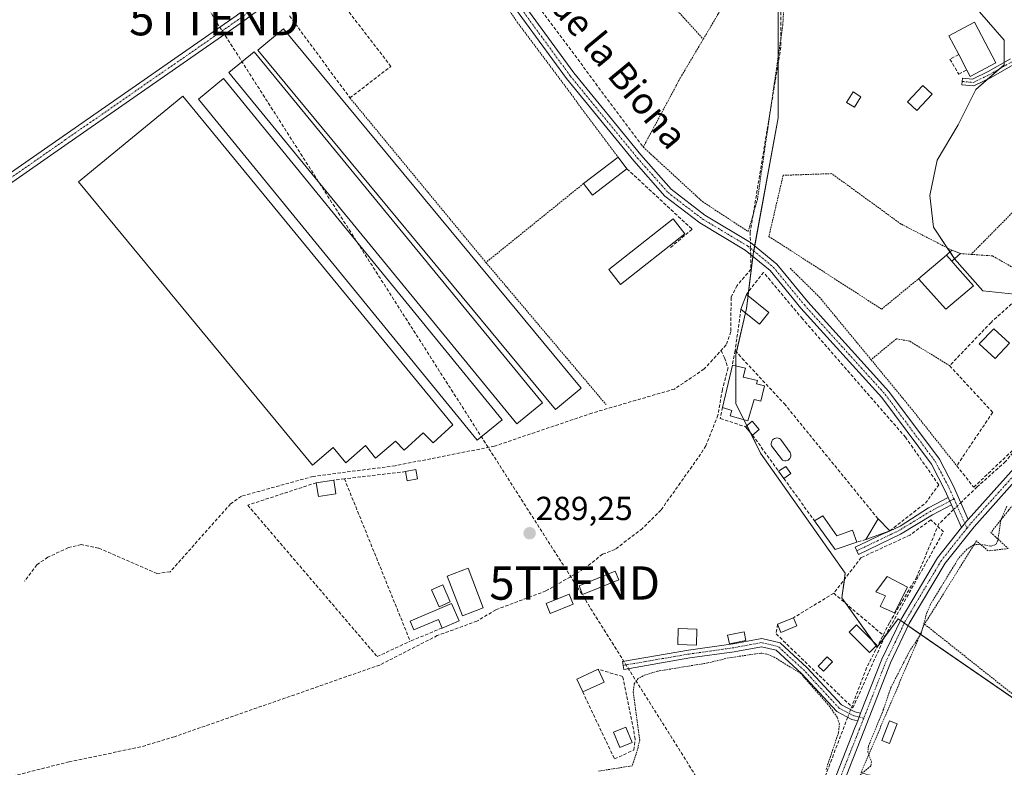
# Model space of a CAD drawing. Units: metres. Extents: x 601257 to 604731, y 4685209 to 4687579.
# Drawn here: x 603500 to 603796, y 4686204 to 4686428 of the extents above; entities that cross this region are included whole.
import ezdxf
from ezdxf.enums import TextEntityAlignment as Align

# ---------------------------------------------------------------- set-up
doc = ezdxf.new("R2010")
doc.units = ezdxf.units.M
doc.header["$MEASUREMENT"] = 0
for name, pattern in [('TRAZO_Y_PUNTO', [1, 0.5, -0.25, 0, -0.25]), ('TRAZOS', [0.75, 0.5, -0.25]), ('TRAZOSX2', [1.5, 1, -0.5])]:
    doc.linetypes.add(name, pattern=pattern)
doc.layers.get('0').update_dxf_attribs({"lineweight": 5})
for name, color, linetype, lineweight in [('Alambrada', 19, 'TRAZOS', 0), ('Camino', 19, 'Continuous', 0), ('Camino Cxs', 19, 'Continuous', 0), ('Camino eje', 39, 'TRAZO_Y_PUNTO', 13), ('Carátula', 7, 'Continuous', 5), ('Conducción de hidrocarburos lineal', 6, 'TRAZOSX2', 0), ('Corriente artificial lineal', 5, 'TRAZOSX2', 13), ('Corriente artificial lineal oculto', 135, 'TRAZO_Y_PUNTO', 13), ('Cultivos herbáceos CxS', 92, 'Continuous', 0), ('Curva de nivel auxiliar', 36, 'TRAZOS', 0), ('Edificación', 1, 'Continuous', 13), ('Edificación Cxs', 1, 'Continuous', 13), ('Edificación ligera', 1, 'Continuous', 0), ('Edificación ligera Cxs', 1, 'Continuous', 0), ('Huerta', 92, 'Continuous', 0), ('Huerta CxS', 92, 'Continuous', 0), ('Muro lineal', 1, 'TRAZOSX2', 13), ('Piscina', 142, 'Continuous', 0), ('Piscina CxS', 142, 'Continuous', 0), ('Pista no pavimentada', 254, 'Continuous', 13), ('Pista no pavimentada Cxs', 254, 'Continuous', 0), ('Pista pavimentada eje', 135, 'TRAZO_Y_PUNTO', 0), ('Punto de cota en terreno', 7, 'Continuous', 0), ('Rótulo de punto de cota en terreno', 19, 'Continuous', 0), ('Seto lineal', 92, 'TRAZOSX2', 0), ('Texto cartográfico', 19, 'Continuous', 0), ('Torre de tendido puntual', 7, 'Continuous', 0), ('Valla', 19, 'TRAZOS', 0)]:
    doc.layers.add(name, color=color, linetype=linetype, lineweight=lineweight)
doc.styles.add('Arial', font='txt', dxfattribs={"height": 0.2})

# ---------------------------------------------------------------- blocks, each defined once
blk = doc.blocks.new('*U156')
at = {"layer": 'Cultivos herbáceos CxS', "color": 92, "linetype": 'Continuous', "lineweight": 0}
for points in [[(603798.82, 4686345.41, 288.88), (603789.29, 4686346.47, 289.24), (603780.82, 4686356, 289.22), (603774.47, 4686365.52, 288.85), (603773.42, 4686375.05, 289.02), (603775.53, 4686385.63, 289.19), (603781.88, 4686396.21, 289.22), (603787.17, 4686406.8, 289.44), (603795.64, 4686414.21, 289.42), (603795.64, 4686421.61, 289.58), (603788.23, 4686430.08, 289.62)], [(603727.91, 4686441.72, 289.87), (603727.91, 4686421.61, 289.74), (603727.91, 4686398.33, 289.68), (603720.5, 4686358.11, 289.81), (603718.38, 4686341.18, 289.27), (603718.38, 4686341.18, 289.27), (603715.21, 4686327.42, 289.29), (603715.21, 4686312.61, 289.12), (603722.62, 4686297.79, 288.83), (603748.02, 4686261.81, 288.37), (603746.96, 4686254.4, 287.81), (603757.54, 4686239.58, 287.72), (603763.89, 4686248.05, 287.84), (603828.45, 4686203.6, 287.23)]]:
    blk.add_polyline3d(points, dxfattribs=at)
blk = doc.blocks.new('5PATER')
at = {"layer": 'Carátula', "linetype": 'Continuous', "lineweight": 5}
h = blk.add_hatch(color=250, dxfattribs=at)
edge = h.paths.add_edge_path()
edge.add_ellipse((0, 0.01), major_axis=(-1.33, -1.34), ratio=0.999422, start_angle=0, end_angle=360)
blk = doc.blocks.new('5TTEND')
blk.add_text('5TTEND', height=10).set_placement((0, 0), align=Align.MIDDLE_CENTER)

msp = doc.modelspace()

# ---------------------------------------------------------------- linework, layer by layer
at = {"layer": 'Alambrada', "color": 19, "linetype": 'TRAZOS', "lineweight": 0}
for points in [[(603648.47, 4686484.95, 291.92), (603705.4, 4686421.88, 292.2)], [(603628.74, 4686457.6, 291.74), (603649.63, 4686426.99, 289.97), (603679.88, 4686386.5, 292.5)], [(603599.42, 4686404.3, 289.49), (603640.22, 4686354.93, 289.21), (603676.25, 4686312.31, 289.59)], [(603806, 4686291.36, 289.19), (603796.94, 4686280.55, 288.64), (603791.67, 4686273.96, 287.89), (603796.88, 4686269.15, 287.05)], [(603796.88, 4686269.15, 287.05), (603790.89, 4686268.43, 287.63), (603787.35, 4686271.43, 288.35), (603771.79, 4686246.48, 291.33)], [(603771.79, 4686246.48, 291.33), (603752.74, 4686201.9, 287.43), (603821.52, 4686183.95, 287.17), (603826.95, 4686200.57, 288.42)], [(603771.79, 4686246.48, 291.33), (603821.38, 4686207.09, 288.68)]]:
    msp.add_polyline3d(points, dxfattribs=at)
at = {"layer": 'Camino', "color": 19, "linetype": 'Continuous', "lineweight": 0}
for points in [[(603629.98, 4686474.6, 289.78), (603627.41, 4686471.37, 289.75), (603626.75, 4686468.31, 289.75), (603633.95, 4686456.52, 289.62), (603666.56, 4686411.79, 289.65), (603686.7, 4686387.22, 289.71), (603695.82, 4686376.91, 289.67), (603705.91, 4686369.17, 289.71), (603719.62, 4686360.95, 289.84), (603727.5, 4686354.47, 289.75), (603736.8, 4686343.1, 289.46), (603761.11, 4686316.23, 289.2), (603776.26, 4686295.9, 289), (603780.44, 4686287.9, 288.7), (603784.88, 4686277.89, 288.32)], [(603778.9, 4686284.46, 288.63), (603777.92, 4686286.68, 288.76), (603773.88, 4686294.41, 288.98), (603758.94, 4686314.45, 289.19), (603734.68, 4686341.27, 289.35), (603725.51, 4686352.48, 289.66), (603718, 4686358.65, 289.76), (603704.34, 4686366.85, 289.59), (603693.91, 4686374.85, 289.59), (603684.56, 4686385.4, 289.71), (603664.34, 4686410.08, 289.52), (603631.62, 4686454.96, 289.66), (603623.57, 4686467.69, 289.75)], [(603798.42, 4686414.2, 289.32), (603791.77, 4686410.4, 289.48), (603786.57, 4686407.88, 289.49), (603782.95, 4686408.23, 289.47), (603783.14, 4686410.22, 289.54), (603786.2, 4686409.93, 289.57), (603790.84, 4686412.17, 289.53), (603797.53, 4686415.99, 289.43)], [(603779.88, 4686282.27, 288.52), (603774.13, 4686279.23, 288.65), (603764.53, 4686273.41, 288.62), (603751.99, 4686267.4, 288.73), (603750.95, 4686269.56, 289.03), (603754.57, 4686271.3, 288.8), (603758.84, 4686273.34, 289.01), (603761.43, 4686274.44, 289), (603764.43, 4686275.88, 288.84), (603772.94, 4686281.32, 288.81), (603778.9, 4686284.46, 288.63)], [(603778.9, 4686284.46, 288.63), (603779.88, 4686282.27, 288.52)], [(603778.9, 4686284.46, 288.63), (603779.88, 4686282.27, 288.52)], [(603782.9, 4686275.45, 288.2), (603779.88, 4686282.27, 288.52)], [(603784.88, 4686277.89, 288.32), (603784.49, 4686277.46, 288.3), (603782.9, 4686275.45, 288.2)], [(603751.73, 4686217.48, 287.87), (603750.01, 4686217.92, 287.8), (603745.43, 4686220.31, 287.58), (603734.89, 4686231.71, 287.49), (603727.29, 4686238.65, 287.64), (603722.88, 4686239.72, 287.77), (603714.72, 4686238.22, 287.98), (603701.38, 4686236.34, 287.79), (603681.56, 4686232.92, 288.03), (603681.15, 4686235.29, 288.04), (603701.01, 4686238.71, 288.11), (603714.34, 4686240.59, 288.13), (603722.95, 4686242.17, 287.94), (603728.45, 4686240.84, 287.73), (603736.59, 4686233.42, 287.59), (603746.91, 4686222.24, 287.71), (603750.88, 4686220.18, 287.86), (603752.62, 4686219.73, 287.85)], [(603752.62, 4686219.73, 287.85), (603751.73, 4686217.48, 287.87)]]:
    msp.add_polyline3d(points, dxfattribs=at)
at = {"layer": 'Camino Cxs', "color": 19, "linetype": 'Continuous', "lineweight": 0}
for points in [[(603633.95, 4686456.52, 289.62), (603666.56, 4686411.79, 289.65), (603686.7, 4686387.22, 289.71), (603695.82, 4686376.91, 289.67), (603705.91, 4686369.17, 289.71), (603719.62, 4686360.95, 289.84), (603727.5, 4686354.47, 289.75), (603736.8, 4686343.1, 289.46), (603761.11, 4686316.23, 289.2), (603776.26, 4686295.9, 289), (603780.44, 4686287.9, 288.7), (603784.88, 4686277.89, 288.32), (603784.49, 4686277.46, 288.3), (603782.9, 4686275.45, 288.2), (603779.88, 4686282.27, 288.52), (603778.9, 4686284.46, 288.63), (603777.92, 4686286.68, 288.76), (603773.88, 4686294.41, 288.98), (603758.94, 4686314.45, 289.19), (603734.68, 4686341.27, 289.35), (603725.51, 4686352.48, 289.66), (603718, 4686358.65, 289.76), (603704.34, 4686366.85, 289.59), (603693.91, 4686374.85, 289.59), (603684.56, 4686385.4, 289.71), (603664.34, 4686410.08, 289.52), (603631.62, 4686454.96, 289.66)], [(603798.42, 4686414.2, 289.32), (603791.77, 4686410.4, 289.48), (603786.57, 4686407.88, 289.49), (603782.95, 4686408.23, 289.47), (603783.14, 4686410.22, 289.54), (603786.2, 4686409.93, 289.57), (603790.84, 4686412.17, 289.53), (603797.53, 4686415.99, 289.43)]]:
    msp.add_polyline3d(points, dxfattribs=at)
for points in [[(603779.88, 4686282.27, 288.52), (603774.13, 4686279.23, 288.65), (603764.53, 4686273.41, 288.62), (603751.99, 4686267.4, 288.73), (603750.95, 4686269.56, 289.03), (603754.57, 4686271.3, 288.8), (603758.84, 4686273.34, 289.01), (603761.43, 4686274.44, 289), (603764.43, 4686275.88, 288.84), (603772.94, 4686281.32, 288.81), (603778.9, 4686284.46, 288.63), (603779.88, 4686282.27, 288.52)], [(603752.62, 4686219.73, 287.85), (603751.73, 4686217.48, 287.87), (603750.01, 4686217.92, 287.8), (603745.43, 4686220.31, 287.58), (603734.89, 4686231.71, 287.49), (603727.29, 4686238.65, 287.64), (603722.88, 4686239.72, 287.77), (603714.72, 4686238.22, 287.98), (603701.38, 4686236.34, 287.79), (603681.56, 4686232.92, 288.03), (603681.15, 4686235.29, 288.04), (603701.01, 4686238.71, 288.11), (603714.34, 4686240.59, 288.13), (603722.95, 4686242.17, 287.94), (603728.45, 4686240.84, 287.73), (603736.59, 4686233.42, 287.59), (603746.91, 4686222.24, 287.71), (603750.88, 4686220.18, 287.86), (603752.62, 4686219.73, 287.85)]]:
    msp.add_polyline3d(points, close=True, dxfattribs=at)
at = {"layer": 'Camino eje', "color": 39, "linetype": 'TRAZO_Y_PUNTO', "lineweight": 13}
for points in [[(603625.93, 4686471.16, 289.77), (603625.26, 4686468.06, 289.76), (603632.79, 4686455.74, 289.66), (603665.45, 4686410.94, 289.6), (603685.63, 4686386.31, 289.72), (603694.86, 4686375.88, 289.64), (603705.13, 4686368.01, 289.66), (603718.81, 4686359.8, 289.8), (603726.5, 4686353.47, 289.77), (603735.74, 4686342.19, 289.42), (603760.02, 4686315.34, 289.21), (603775.07, 4686295.16, 288.99), (603779.18, 4686287.29, 288.74), (603780.63, 4686284.02, 288.57)], [(603783.05, 4686409.22, 289.5), (603786.38, 4686408.9, 289.53), (603791.3, 4686411.29, 289.51), (603797.97, 4686415.1, 289.37), (603802.1, 4686416.84, 289.25), (603805.59, 4686417.16, 288.98), (603810.2, 4686414.62, 288.73), (603817.5, 4686409.7, 288.57), (603827.18, 4686400.65, 288.6), (603837.5, 4686393.51, 288.56), (603850.99, 4686383.5, 288.35), (603861.63, 4686373.03, 288.23), (603865.92, 4686369.08, 288.03)], [(603780.63, 4686284.02, 288.57), (603773.53, 4686280.28, 288.73), (603763.96, 4686274.46, 288.77), (603751.47, 4686268.48, 289.02)], [(603780.63, 4686284.02, 288.57), (603784.52, 4686275.25, 288.2)], [(603753.54, 4686218.26, 287.81), (603750.45, 4686219.05, 287.84), (603746.17, 4686221.28, 287.65), (603735.74, 4686232.56, 287.55), (603727.87, 4686239.75, 287.69), (603722.91, 4686240.94, 287.86), (603714.53, 4686239.4, 288.07), (603701.19, 4686237.52, 287.96), (603681.35, 4686234.1, 288.03)]]:
    msp.add_polyline3d(points, dxfattribs=at)
at = {"layer": 'Conducción de hidrocarburos lineal', "color": 6, "linetype": 'TRAZOSX2', "lineweight": 0}
msp.add_polyline3d([(603429.98, 4686658.78, 290.38), (603558.79, 4686428.05, 289.43), (603666.85, 4686258.81, 288.84), (603730.89, 4686156.75, 287.37), (603777, 4685994.29, 287.07), (603874.1, 4685836.33, 288.18), (603976.6, 4685735.09, 286.87), (604040.75, 4685679.61, 287.31), (604138.45, 4685499.51, 286.55), (604260.12, 4685273.6, 286.8), (604259.74, 4685256.5, 286.75)], dxfattribs=at)
at = {"layer": 'Corriente artificial lineal', "color": 5, "linetype": 'TRAZOSX2', "lineweight": 13}
for points in [[(603778.47, 4686555.99, 290.1), (603772.97, 4686545.93, 289.96), (603752.95, 4686527.57, 289.86), (603742.87, 4686509.57, 289.83), (603726.27, 4686485.49, 289.75), (603725.11, 4686481.87, 289.72), (603725.68, 4686479.3, 289.72), (603730.4, 4686471.2, 289.71), (603728.82, 4686458.55, 289.67), (603728.69, 4686419.52, 289.72), (603719.5, 4686364.07, 289.87), (603719.56, 4686360.98, 289.84)], [(603860.69, 4686372.55, 288.21), (603849.72, 4686364.66, 288.14), (603841.24, 4686357.65, 288.26), (603825.75, 4686337.19, 288.24), (603817.86, 4686325.49, 288.28), (603812.16, 4686316.14, 288.17), (603807.92, 4686309.71, 288.19), (603802.22, 4686302.55, 288.26), (603796.08, 4686295.24, 288.14), (603787.55, 4686287.63, 288.32), (603782.66, 4686282.9, 288.48)], [(603719.64, 4686357.3, 289.74), (603719.73, 4686352.91, 289.52), (603715.57, 4686348.07, 289.31), (603713.77, 4686344.47, 289.33), (603713.66, 4686334.19, 289.25), (603712.31, 4686330.2, 289.27), (603705.62, 4686322.95, 289.22), (603699.46, 4686318.79, 289.28)], [(603710.77, 4686328.53, 289.28), (603711.81, 4686326.33, 289.29), (603712.86, 4686323.29, 289.26), (603711.14, 4686316.8, 289.04), (603709.82, 4686309.13, 289.04), (603706.21, 4686299.98, 289.12), (603703.79, 4686296.25, 289.1), (603692.73, 4686280.7, 289.07), (603687.16, 4686275.16, 289.18), (603678.94, 4686268.88, 289.09), (603675.21, 4686267.44, 289.03), (603669.5, 4686262.94, 288.9), (603658.18, 4686256.43, 288.69), (603643.19, 4686250.78, 288.57), (603637.51, 4686247.38, 288.49), (603625.63, 4686243.05, 288.49), (603608.37, 4686234.22, 288.27), (603546.78, 4686212.72, 288.99), (603536.69, 4686209.67, 288.82), (603515.18, 4686205.18, 288.51), (603464.99, 4686192.52, 288.17)], [(603699.46, 4686318.79, 289.28), (603696.79, 4686316.99, 289.3), (603672.02, 4686309.76, 289.14), (603642.78, 4686299.85, 289.07), (603613.01, 4686293.98, 289.02), (603588.37, 4686290.77, 289.08), (603566.85, 4686284.84, 288.92), (603563.62, 4686282.54, 288.91), (603545.5, 4686262.19, 288.8), (603541.53, 4686261.65, 288.79), (603524.02, 4686269.26, 288.84), (603518.79, 4686270.33, 288.75), (603514.96, 4686269.43, 288.65), (603508.8, 4686266.52, 288.58), (603505.51, 4686264.3, 288.59), (603501.78, 4686259.33, 288.58)], [(603780.52, 4686280.82, 288.44), (603776.08, 4686276.53, 288.32), (603769.44, 4686260.65, 287.88), (603761.24, 4686246.89, 287.83), (603754.41, 4686233.39, 287.72), (603749.62, 4686220.83, 287.8)], [(603748.76, 4686218.58, 287.74), (603740.53, 4686196.99, 287.55), (603719.02, 4686156.69, 287.59), (603713.12, 4686144.16, 287.77), (603659.42, 4686069.83, 287.78), (603643.08, 4686047.89, 287.48), (603630.2, 4686028.1, 287.53)]]:
    msp.add_polyline3d(points, dxfattribs=at)
at = {"layer": 'Corriente artificial lineal oculto', "color": 135, "linetype": 'TRAZO_Y_PUNTO', "lineweight": 13}
for points in [[(603719.56, 4686360.98, 289.84), (603719.64, 4686357.3, 289.74)], [(603782.66, 4686282.9, 288.48), (603780.52, 4686280.82, 288.44)], [(603749.62, 4686220.83, 287.8), (603748.76, 4686218.58, 287.74)]]:
    msp.add_polyline3d(points, dxfattribs=at)
at = {"layer": 'Cultivos herbáceos CxS', "color": 92, "linetype": 'Continuous', "lineweight": 0}
for points in [[(603727.91, 4686439.34, 289.84), (603727.91, 4686421.61, 289.74), (603727.91, 4686416.71, 289.7), (603727.91, 4686414.8, 289.67), (603727.91, 4686398.33, 289.68), (603720.84, 4686359.95, 289.85), (603720.55, 4686358.37, 289.82), (603720.5, 4686358.11, 289.81), (603720.33, 4686356.74, 289.75), (603719.01, 4686346.24, 289.21), (603718.85, 4686344.97, 289.23), (603718.38, 4686341.18, 289.27), (603718.07, 4686339.83, 289.27), (603715.35, 4686328.06, 289.3), (603715.21, 4686327.42, 289.29), (603715.21, 4686323.9, 289.22), (603715.21, 4686312.61, 289.12), (603717.62, 4686307.77, 289.03), (603718.5, 4686306.02, 288.99), (603719.55, 4686303.91, 288.98), (603722.62, 4686297.79, 288.83), (603748.01, 4686261.81, 288.37), (603747.74, 4686259.89, 288.16), (603746.96, 4686254.4, 287.81), (603748.23, 4686252.61, 287.84), (603756.22, 4686241.43, 287.69), (603757.28, 4686239.95, 287.71), (603757.54, 4686239.58, 287.72), (603759.76, 4686242.54, 287.79), (603763.89, 4686248.05, 287.84), (603764.56, 4686247.59, 287.84), (603765.73, 4686246.78, 287.83), (603766.9, 4686245.98, 287.8), (603770.51, 4686243.49, 287.6), (603808.39, 4686217.41, 287.04)], [(603798.81, 4686345.41, 288.88), (603789.29, 4686346.47, 289.24), (603780.82, 4686356, 289.22), (603780.78, 4686356.06, 289.22), (603779.44, 4686358.08, 289.28), (603778.61, 4686359.32, 289.22), (603774.47, 4686365.52, 288.85), (603773.42, 4686375.05, 289.02), (603775.53, 4686385.63, 289.19), (603781.88, 4686396.21, 289.22), (603787.17, 4686406.8, 289.44), (603790.7, 4686409.88, 289.51), (603794.19, 4686412.93, 289.41), (603795.64, 4686414.21, 289.42), (603795.64, 4686414.92, 289.45), (603795.64, 4686421.61, 289.58), (603788.23, 4686430.08, 289.62)]]:
    msp.add_polyline3d(points, dxfattribs=at)
at = {"layer": 'Curva de nivel auxiliar', "color": 36, "linetype": 'TRAZOS', "lineweight": 0}
for points in [[(603796.5, 4686281.84, 287.5), (603794.68, 4686277.7, 287.5), (603793.78, 4686271.62, 287.5), (603793.2, 4686270.35, 287.5), (603791.64, 4686269.88, 287.5), (603788.42, 4686270.43, 287.5), (603786.53, 4686270.26, 287.5), (603784.52, 4686268.96, 287.5), (603781.91, 4686266.08, 287.5), (603773.55, 4686252.38, 287.5), (603772.44, 4686249.89, 287.5), (603770.8, 4686243.62, 287.5), (603767.36, 4686238.49, 287.5), (603761.71, 4686227.47, 287.5), (603759.42, 4686220.75, 287.5), (603754.97, 4686209.91, 287.5), (603754.78, 4686208.12, 287.5), (603755.86, 4686205.24, 287.5), (603755.63, 4686203.93, 287.5), (603752.49, 4686201.23, 287.5)], [(603742.23, 4686202.84, 287.5), (603746.01, 4686214.03, 287.5), (603746.23, 4686216.53, 287.5), (603745.58, 4686218.62, 287.5), (603742.77, 4686222.41, 287.5), (603734.69, 4686231.65, 287.5), (603726.66, 4686236.6, 287.5), (603724.45, 4686237.5, 287.5), (603722.65, 4686237.77, 287.5), (603712.94, 4686236.35, 287.5), (603706.76, 4686234.84, 287.5), (603691.72, 4686232.37, 287.5), (603688.02, 4686231.28, 287.5), (603685.88, 4686230.17, 287.5), (603684.7, 4686228.54, 287.5), (603684.42, 4686226.16, 287.5), (603686.35, 4686211.76, 287.5), (603685.73, 4686208.91, 287.5), (603684.08, 4686203.99, 287.5), (603673.92, 4686202.38, 287.5)]]:
    msp.add_polyline3d(points, dxfattribs=at)
at = {"layer": 'Edificación', "color": 1, "linetype": 'Continuous', "lineweight": 13}
for points in [[(603782.03, 4686417.26, 293.64), (603779.05, 4686422.93, 293.08), (603786.73, 4686426.98, 292.97), (603793.15, 4686414.8, 290.63)], [(603784.46, 4686412.64, 292.8), (603782.03, 4686417.26, 293.64)], [(603793.15, 4686414.8, 290.63), (603785.46, 4686410.75, 292.73), (603784.46, 4686412.64, 292.8)], [(603769.97, 4686350.04, 291.63), (603778.36, 4686357.13, 292.96)], [(603779.96, 4686355.32, 293.11), (603781.71, 4686353.34, 290.91), (603786.48, 4686347.95, 292.12), (603778.17, 4686340.98, 290.59), (603769.97, 4686350.04, 291.63)], [(603779.96, 4686355.32, 293.11), (603778.36, 4686357.13, 292.96)], [(603716.72, 4686340.9, 292.06), (603718.34, 4686345.38, 291.86)], [(603718.34, 4686345.38, 291.86), (603725.08, 4686339.95, 290.56)], [(603725.08, 4686339.95, 290.56), (603722.28, 4686336.47, 295.18), (603716.72, 4686340.9, 292.06)], [(603797.32, 4686330.69, 293.11), (603792.98, 4686326.09, 288.92), (603788.15, 4686330.55, 291.7), (603792.61, 4686335.07, 292.38), (603797.32, 4686330.69, 293.11)], [(603711.17, 4686311.48, 290.08), (603714.14, 4686324.15, 291.95)], [(603714.14, 4686324.15, 291.95), (603718.05, 4686323.23, 291.5), (603717.43, 4686320.56, 292.14), (603721.66, 4686319.57, 291.92), (603721.42, 4686318.53, 291.87), (603723.77, 4686317.98, 291.39)], [(603723.77, 4686317.98, 291.39), (603722.69, 4686313.37, 290.39), (603720.64, 4686313.85, 291.6), (603718.83, 4686307.43, 291.91), (603713.51, 4686308.94, 290.21), (603713.97, 4686310.57, 292.28), (603711.17, 4686311.48, 290.08)], [(603738.8, 4686277.44, 289.77), (603741.25, 4686278.95, 291.14)], [(603741.25, 4686278.95, 291.14), (603745.49, 4686272.92, 291.46), (603750.17, 4686274.66, 292.01), (603751.48, 4686271.02, 290.53)], [(603754.18, 4686271.9, 291.01), (603757.88, 4686278.01, 291.14)], [(603757.88, 4686278.01, 291.14), (603761.38, 4686274.48, 289.33)], [(603751.48, 4686271.02, 290.53), (603745.01, 4686268.87, 290.02), (603738.8, 4686277.44, 289.77)], [(603761.38, 4686274.48, 289.33), (603754.18, 4686271.9, 291.01)], [(603766.71, 4686257.61, 289.97), (603762.76, 4686249.88, 289.7), (603758.51, 4686251.81, 288.62), (603760.12, 4686254.97, 290.89), (603757.2, 4686256.12, 287.9), (603760.62, 4686260.73, 289.58), (603766.71, 4686257.61, 289.97)], [(603757.49, 4686240.16, 290.14), (603755.26, 4686237.94, 289.07), (603749.18, 4686244.03, 289.9), (603751.4, 4686246.25, 296.71), (603757.49, 4686240.16, 290.14)]]:
    msp.add_polyline3d(points, dxfattribs=at)
at = {"layer": 'Edificación Cxs', "color": 1, "linetype": 'Continuous', "lineweight": 13}
for points in [[(603793.15, 4686414.8, 290.63), (603785.46, 4686410.75, 292.73), (603784.46, 4686412.64, 292.8), (603782.03, 4686417.26, 293.64), (603779.05, 4686422.93, 293.08), (603786.73, 4686426.98, 292.97), (603793.15, 4686414.8, 290.63)], [(603779.96, 4686355.32, 293.11), (603781.71, 4686353.34, 290.91), (603786.48, 4686347.95, 292.12), (603778.17, 4686340.98, 290.59), (603769.97, 4686350.04, 291.63), (603778.36, 4686357.13, 292.96), (603779.96, 4686355.32, 293.11)], [(603725.08, 4686339.95, 290.56), (603722.28, 4686336.47, 295.18), (603716.72, 4686340.9, 292.06), (603718.34, 4686345.38, 291.86), (603725.08, 4686339.95, 290.56)], [(603797.32, 4686330.69, 293.11), (603792.98, 4686326.09, 288.92), (603788.15, 4686330.55, 291.7), (603792.61, 4686335.07, 292.38), (603797.32, 4686330.69, 293.11)], [(603723.77, 4686317.98, 291.39), (603722.69, 4686313.37, 290.39), (603720.64, 4686313.85, 291.6), (603718.83, 4686307.43, 291.91), (603713.51, 4686308.94, 290.21), (603713.97, 4686310.57, 292.28), (603711.17, 4686311.48, 290.08), (603714.14, 4686324.15, 291.95), (603718.05, 4686323.23, 291.5), (603717.43, 4686320.56, 292.14), (603721.66, 4686319.57, 291.92), (603721.42, 4686318.53, 291.87), (603723.77, 4686317.98, 291.39)], [(603741.25, 4686278.95, 291.14), (603745.49, 4686272.92, 291.46), (603750.17, 4686274.66, 292.01), (603751.48, 4686271.02, 290.53), (603745.01, 4686268.87, 290.02), (603738.8, 4686277.44, 289.77), (603741.25, 4686278.95, 291.14)], [(603761.38, 4686274.48, 289.33), (603754.18, 4686271.9, 291.01), (603757.88, 4686278.01, 291.14), (603761.38, 4686274.48, 289.33)], [(603766.71, 4686257.61, 289.97), (603762.76, 4686249.88, 289.7), (603758.51, 4686251.81, 288.62), (603760.12, 4686254.97, 290.89), (603757.2, 4686256.12, 287.9), (603760.62, 4686260.73, 289.58), (603766.71, 4686257.61, 289.97)], [(603757.49, 4686240.16, 290.14), (603755.26, 4686237.94, 289.07), (603749.18, 4686244.03, 289.9), (603751.4, 4686246.25, 296.71), (603757.49, 4686240.16, 290.14)]]:
    msp.add_polyline3d(points, close=True, dxfattribs=at)
at = {"layer": 'Edificación ligera', "color": 1, "linetype": 'Continuous', "lineweight": 0}
for points in [[(603668.77, 4686317.23, 289.21), (603661.06, 4686310.84, 289.07), (603571.75, 4686418.58, 289.04), (603579.46, 4686424.98, 289.08), (603668.77, 4686317.23, 289.21)], [(603657.14, 4686312.84, 289.05), (603649.47, 4686306.55, 289.08), (603563.06, 4686411.86, 289.03), (603570.73, 4686418.15, 289.02), (603657.14, 4686312.84, 289.05)], [(603645.09, 4686307.78, 289.05), (603637.56, 4686301.63, 289.26), (603554, 4686403.91, 289.01), (603561.52, 4686410.06, 289.02), (603645.09, 4686307.78, 289.05)], [(603774.1, 4686405.41, 292.36), (603769.49, 4686400.47, 292.14), (603766.67, 4686403.1, 291.8), (603771.28, 4686408.03, 292.67), (603774.1, 4686405.41, 292.36)], [(603752.7, 4686404.59, 291.2), (603750.73, 4686401.46, 290.75), (603748.4, 4686402.93, 290.18), (603750.38, 4686406.06, 291.83), (603752.7, 4686404.59, 291.2)], [(603630.26, 4686306.23, 289.12), (603624.39, 4686300.84, 289.05), (603621.37, 4686303.85, 289.05), (603615.66, 4686298.61, 289.01), (603613.12, 4686301.31, 289.21), (603607.08, 4686296.23, 289.11), (603604.07, 4686300.04, 289.01), (603598.19, 4686294.8, 289.16), (603594.38, 4686299.41, 289.12), (603588.19, 4686294.17, 289.07), (603518.02, 4686379.1, 288.97), (603549.3, 4686404.82, 289.2), (603630.26, 4686306.23, 289.12)], [(603669.51, 4686378.61, 292.3), (603679.88, 4686386.5, 292.5)], [(603679.88, 4686386.5, 292.5), (603682.53, 4686383.03, 290.99)], [(603682.53, 4686383.03, 290.99), (603672.16, 4686375.13, 291.15), (603669.51, 4686378.61, 292.3)], [(603699.91, 4686363.55, 291.14), (603680.62, 4686348.28, 289.64), (603677.05, 4686352.8, 289.93), (603696.35, 4686368.05, 289.87), (603699.91, 4686363.55, 291.14)], [(603778.36, 4686357.13, 292.96), (603780.02, 4686358.59, 291.24)], [(603780.02, 4686358.59, 291.24), (603782.53, 4686357.61, 290.85)], [(603779.96, 4686355.32, 293.11), (603778.36, 4686357.13, 292.96)], [(603782.53, 4686357.61, 290.85), (603779.96, 4686355.32, 293.11)], [(603718.08, 4686305.68, 291.02), (603720.12, 4686307.36, 291.37), (603722.23, 4686304.83, 289.99)], [(603720.19, 4686303.15, 290.31), (603718.08, 4686305.68, 291.02)], [(603722.23, 4686304.83, 289.99), (603720.19, 4686303.15, 290.31)], [(603616.05, 4686292.21, 291.02), (603619.14, 4686292.82, 290.39), (603619.69, 4686290.02, 291.15)], [(603728.03, 4686292.31, 289.59), (603730.18, 4686293.79, 291.49), (603731.7, 4686291.7, 293.53)], [(603619.69, 4686290.02, 291.15), (603616.6, 4686289.42, 289.65), (603616.05, 4686292.21, 291.02)], [(603729.57, 4686290.19, 289.29), (603728.03, 4686292.31, 289.59)], [(603731.7, 4686291.7, 293.53), (603729.57, 4686290.19, 289.29)], [(603589.33, 4686288.9, 290.27), (603594.62, 4686289.69, 289.45)], [(603595.23, 4686285.57, 291.32), (603589.96, 4686284.78, 289.12), (603589.33, 4686288.9, 290.27)], [(603594.62, 4686289.69, 289.45), (603595.23, 4686285.57, 291.32)], [(603639.4, 4686251.34, 289.1), (603633.19, 4686248.96, 289.73), (603628.62, 4686260.86, 289.23), (603634.84, 4686263.24, 289.14), (603639.4, 4686251.34, 289.1)], [(603680.06, 4686259.78, 288.91), (603669.2, 4686255.34, 290.02), (603668.14, 4686257.94, 291.79), (603679, 4686262.39, 292.11), (603680.06, 4686259.78, 288.91)], [(603629.53, 4686253.12, 291.36), (603626.19, 4686251.68, 291.78), (603623.92, 4686256.8, 292.04), (603627.31, 4686258.26, 292.25), (603629.53, 4686253.12, 291.36)], [(603666.39, 4686252.48, 290.66), (603659.48, 4686249.68, 290.16), (603658.26, 4686252.68, 288.54), (603665.18, 4686255.48, 289.93), (603666.39, 4686252.48, 290.66)], [(603627.04, 4686245.31, 290.79), (603625.95, 4686247.86, 291.5), (603618.63, 4686244.74, 289.91), (603617.52, 4686247.36, 290.3), (603629.86, 4686252.63, 292.29)], [(603629.86, 4686252.63, 292.29), (603632.14, 4686247.49, 290.86), (603627.04, 4686245.31, 290.79)], [(603727.7, 4686246.42, 290), (603732.47, 4686248.39, 290.07)], [(603732.47, 4686248.39, 290.07), (603733.49, 4686245.94, 288.36)], [(603733.49, 4686245.94, 288.36), (603728.72, 4686243.96, 290.12), (603727.7, 4686246.42, 290)], [(603703.49, 4686244.96, 290.81), (603703.35, 4686240.17, 290.81), (603697.75, 4686240.33, 290.03), (603697.9, 4686245.12, 289.71), (603703.49, 4686244.96, 290.81)], [(603718.18, 4686241.52, 289.66), (603713.25, 4686240.53, 288.48), (603712.73, 4686243.13, 289.26), (603717.66, 4686244.12, 288.66), (603718.18, 4686241.52, 289.66)], [(603669.24, 4686226.14, 289.27), (603667.48, 4686229.97, 289.79), (603673.89, 4686232.93, 291.05)], [(603673.89, 4686232.93, 291.05), (603675.66, 4686229.1, 290.27)], [(603675.66, 4686229.1, 290.27), (603669.24, 4686226.14, 289.27)], [(603763.6, 4686216.61, 288.24), (603761.29, 4686210.69, 287.8), (603758.95, 4686211.6, 288.06), (603761.25, 4686217.52, 289.01), (603763.6, 4686216.61, 288.24)]]:
    msp.add_polyline3d(points, dxfattribs=at)
at = {"layer": 'Edificación ligera Cxs', "color": 1, "linetype": 'Continuous', "lineweight": 0}
for points in [[(603668.77, 4686317.23, 289.21), (603661.06, 4686310.84, 289.07), (603571.75, 4686418.58, 289.04), (603579.46, 4686424.98, 289.08), (603668.77, 4686317.23, 289.21)], [(603657.14, 4686312.84, 289.05), (603649.47, 4686306.55, 289.08), (603563.06, 4686411.86, 289.03), (603570.73, 4686418.15, 289.02), (603657.14, 4686312.84, 289.05)], [(603645.09, 4686307.78, 289.05), (603637.56, 4686301.63, 289.26), (603554, 4686403.91, 289.01), (603561.52, 4686410.06, 289.02), (603645.09, 4686307.78, 289.05)], [(603774.1, 4686405.41, 292.36), (603769.49, 4686400.47, 292.14), (603766.67, 4686403.1, 291.8), (603771.28, 4686408.03, 292.67), (603774.1, 4686405.41, 292.36)], [(603752.7, 4686404.59, 291.2), (603750.73, 4686401.46, 290.75), (603748.4, 4686402.93, 290.18), (603750.38, 4686406.06, 291.83), (603752.7, 4686404.59, 291.2)], [(603630.26, 4686306.23, 289.12), (603624.39, 4686300.84, 289.05), (603621.37, 4686303.85, 289.05), (603615.66, 4686298.61, 289.01), (603613.12, 4686301.31, 289.21), (603607.08, 4686296.23, 289.11), (603604.07, 4686300.04, 289.01), (603598.19, 4686294.8, 289.16), (603594.38, 4686299.41, 289.12), (603588.19, 4686294.17, 289.07), (603518.02, 4686379.1, 288.97), (603549.3, 4686404.82, 289.2), (603630.26, 4686306.23, 289.12)], [(603682.53, 4686383.03, 290.99), (603672.16, 4686375.13, 291.15), (603669.51, 4686378.61, 292.3), (603679.88, 4686386.5, 292.5), (603682.53, 4686383.03, 290.99)], [(603699.91, 4686363.55, 291.14), (603680.62, 4686348.28, 289.64), (603677.05, 4686352.8, 289.93), (603696.35, 4686368.05, 289.87), (603699.91, 4686363.55, 291.14)], [(603779.96, 4686355.32, 293.11), (603778.36, 4686357.13, 292.96), (603780.02, 4686358.59, 291.24), (603782.53, 4686357.61, 290.85), (603779.96, 4686355.32, 293.11)], [(603722.23, 4686304.83, 289.99), (603720.19, 4686303.15, 290.31), (603718.08, 4686305.68, 291.02), (603720.12, 4686307.36, 291.37), (603722.23, 4686304.83, 289.99)], [(603619.69, 4686290.02, 291.15), (603616.6, 4686289.42, 289.65), (603616.05, 4686292.21, 291.02), (603619.14, 4686292.82, 290.39), (603619.69, 4686290.02, 291.15)], [(603731.7, 4686291.7, 293.53), (603729.57, 4686290.19, 289.29), (603728.03, 4686292.31, 289.59), (603730.18, 4686293.79, 291.49), (603731.7, 4686291.7, 293.53)], [(603595.23, 4686285.57, 291.32), (603589.96, 4686284.78, 289.12), (603589.33, 4686288.9, 290.27), (603594.62, 4686289.69, 289.45), (603595.23, 4686285.57, 291.32)], [(603639.4, 4686251.34, 289.1), (603633.19, 4686248.96, 289.73), (603628.62, 4686260.86, 289.23), (603634.84, 4686263.24, 289.14), (603639.4, 4686251.34, 289.1)], [(603680.06, 4686259.78, 288.91), (603669.2, 4686255.34, 290.02), (603668.14, 4686257.94, 291.79), (603679, 4686262.39, 292.11), (603680.06, 4686259.78, 288.91)], [(603629.53, 4686253.12, 291.36), (603626.19, 4686251.68, 291.78), (603623.92, 4686256.8, 292.04), (603627.31, 4686258.26, 292.25), (603629.53, 4686253.12, 291.36)], [(603666.39, 4686252.48, 290.66), (603659.48, 4686249.68, 290.16), (603658.26, 4686252.68, 288.54), (603665.18, 4686255.48, 289.93), (603666.39, 4686252.48, 290.66)], [(603629.86, 4686252.63, 292.29), (603632.14, 4686247.49, 290.86), (603627.04, 4686245.31, 290.79), (603625.95, 4686247.86, 291.5), (603618.63, 4686244.74, 289.91), (603617.52, 4686247.36, 290.3), (603629.86, 4686252.63, 292.29)], [(603733.49, 4686245.94, 288.36), (603728.72, 4686243.96, 290.12), (603727.7, 4686246.42, 290), (603732.47, 4686248.39, 290.07), (603733.49, 4686245.94, 288.36)], [(603703.49, 4686244.96, 290.81), (603703.35, 4686240.17, 290.81), (603697.75, 4686240.33, 290.03), (603697.9, 4686245.12, 289.71), (603703.49, 4686244.96, 290.81)], [(603718.18, 4686241.52, 289.66), (603713.25, 4686240.53, 288.48), (603712.73, 4686243.13, 289.26), (603717.66, 4686244.12, 288.66), (603718.18, 4686241.52, 289.66)], [(603675.66, 4686229.1, 290.27), (603669.24, 4686226.14, 289.27), (603667.48, 4686229.97, 289.79), (603673.89, 4686232.93, 291.05), (603675.66, 4686229.1, 290.27)], [(603763.6, 4686216.61, 288.24), (603761.29, 4686210.69, 287.8), (603758.95, 4686211.6, 288.06), (603761.25, 4686217.52, 289.01), (603763.6, 4686216.61, 288.24)]]:
    msp.add_polyline3d(points, close=True, dxfattribs=at)
at = {"layer": 'Huerta', "color": 92, "linetype": 'Continuous', "lineweight": 0}
for points in [[(603727.91, 4686439.34, 289.84), (603727.91, 4686421.61, 289.74), (603727.91, 4686416.71, 289.7), (603727.91, 4686414.8, 289.67), (603727.91, 4686398.33, 289.68), (603720.84, 4686359.95, 289.85), (603720.55, 4686358.37, 289.82), (603720.5, 4686358.11, 289.81), (603720.33, 4686356.74, 289.75), (603719.01, 4686346.24, 289.21), (603718.85, 4686344.97, 289.23), (603718.38, 4686341.18, 289.27), (603718.07, 4686339.83, 289.27), (603715.35, 4686328.06, 289.3), (603715.21, 4686327.42, 289.29), (603715.21, 4686323.9, 289.22), (603715.21, 4686312.61, 289.12), (603717.62, 4686307.77, 289.03), (603718.5, 4686306.02, 288.99), (603719.55, 4686303.91, 288.98), (603722.62, 4686297.79, 288.83), (603748.01, 4686261.81, 288.37), (603747.74, 4686259.89, 288.16), (603746.96, 4686254.4, 287.81), (603748.23, 4686252.61, 287.84), (603756.22, 4686241.43, 287.69), (603757.28, 4686239.95, 287.71), (603757.54, 4686239.58, 287.72), (603759.76, 4686242.54, 287.79), (603763.89, 4686248.05, 287.84), (603764.56, 4686247.59, 287.84), (603765.73, 4686246.78, 287.83), (603766.9, 4686245.98, 287.8), (603770.51, 4686243.49, 287.6), (603808.39, 4686217.41, 287.04)], [(603798.81, 4686345.41, 288.88), (603789.29, 4686346.47, 289.24), (603780.82, 4686356, 289.22), (603780.78, 4686356.06, 289.22), (603779.44, 4686358.08, 289.28), (603778.61, 4686359.32, 289.22), (603774.47, 4686365.52, 288.85), (603773.42, 4686375.05, 289.02), (603775.53, 4686385.63, 289.19), (603781.88, 4686396.21, 289.22), (603787.17, 4686406.8, 289.44), (603790.7, 4686409.88, 289.51), (603794.19, 4686412.93, 289.41), (603795.64, 4686414.21, 289.42), (603795.64, 4686414.92, 289.45), (603795.64, 4686421.61, 289.58), (603788.23, 4686430.08, 289.62)]]:
    msp.add_polyline3d(points, dxfattribs=at)
at = {"layer": 'Huerta CxS', "color": 92, "linetype": 'Continuous', "lineweight": 0}
for points in [[(603828.45, 4686203.6, 287.23), (603763.89, 4686248.05, 287.84), (603757.54, 4686239.58, 287.72), (603746.96, 4686254.4, 287.81), (603748.02, 4686261.81, 288.37), (603722.62, 4686297.79, 288.83), (603715.21, 4686312.61, 289.12), (603715.21, 4686327.42, 289.29), (603718.38, 4686341.18, 289.27), (603720.5, 4686358.11, 289.81), (603727.91, 4686398.33, 289.68), (603727.91, 4686421.61, 289.74), (603727.91, 4686441.72, 289.87)], [(603788.23, 4686430.08, 289.62), (603795.64, 4686421.61, 289.58), (603795.64, 4686414.21, 289.42), (603787.17, 4686406.8, 289.44), (603781.88, 4686396.21, 289.22), (603775.53, 4686385.63, 289.19), (603773.42, 4686375.05, 289.02), (603774.47, 4686365.52, 288.85), (603780.82, 4686356, 289.22), (603789.29, 4686346.47, 289.24), (603789.29, 4686346.47, 289.24), (603798.82, 4686345.41, 288.88)]]:
    msp.add_polyline3d(points, dxfattribs=at)
at = {"layer": 'Muro lineal', "color": 1, "linetype": 'TRAZOSX2', "lineweight": 13}
for points in [[(603654.4, 4686489.7, 295.34), (603628.26, 4686468.76, 291.15), (603687.41, 4686389.52, 292.19)], [(603581.28, 4686428.94, 291.25), (603599.42, 4686404.3, 289.49), (603611.71, 4686413.74, 289.29), (603598.39, 4686431.02, 292.74)], [(603782.03, 4686417.26, 293.64), (603779.42, 4686415.88, 291.5), (603782.06, 4686411.44, 291.57), (603784.46, 4686412.64, 292.8)], [(603682.53, 4686383.03, 290.99), (603702.06, 4686364.92, 290.81), (603695.63, 4686359.44, 290.95)], [(603761.38, 4686274.48, 289.33), (603772.04, 4686282.75, 289.11), (603776.08, 4686288.22, 289.09), (603766.09, 4686302.51, 289.04), (603735.18, 4686338.03, 291.74), (603723.49, 4686351.97, 290.49), (603718.34, 4686345.38, 291.86)], [(603716.72, 4686340.9, 292.06), (603714.96, 4686328.49, 291.12)], [(603797.9, 4686342.5, 292.23), (603791.74, 4686336.96, 289.73), (603779.32, 4686323.99, 290.89), (603792.24, 4686310.01, 290.66), (603781.45, 4686293.96, 288.55), (603786.55, 4686287.54, 292.07), (603802.51, 4686302.68, 289.17), (603816.17, 4686324.07, 293.34)], [(603714.96, 4686328.49, 291.12), (603714.14, 4686324.15, 291.95)], [(603714.96, 4686328.49, 291.12), (603717.1, 4686326.18, 290.97), (603729.7, 4686312.61, 291.71), (603757.88, 4686278.01, 291.14)], [(603711.17, 4686311.48, 290.08), (603710.51, 4686308.15, 288.9), (603718.08, 4686305.68, 291.02)], [(603720.19, 4686303.15, 290.31), (603728.03, 4686292.31, 289.59)], [(603729.57, 4686290.19, 289.29), (603738.8, 4686277.44, 289.77)], [(603759.85, 4686242.74, 288.65), (603777.46, 4686274.16, 288.23), (603773.68, 4686277.78, 288.71), (603767.42, 4686273.18, 288.27), (603752.78, 4686266.43, 291.8), (603744.55, 4686255.74, 288.51)], [(603754.18, 4686271.9, 291.01), (603751.48, 4686271.02, 290.53)], [(603744.55, 4686255.74, 288.51), (603732.47, 4686248.39, 290.07)], [(603744.55, 4686255.74, 288.51), (603759.85, 4686242.74, 288.65)], [(603727.7, 4686246.42, 290), (603727.27, 4686243.57, 289.05), (603750.3, 4686221.35, 288.75), (603759.85, 4686242.74, 288.65)]]:
    msp.add_polyline3d(points, dxfattribs=at)
at = {"layer": 'Piscina', "color": 142, "linetype": 'Continuous', "lineweight": 0}
for points in [[(603730.21, 4686295.43, 289.01), (603729.84, 4686295.42, 289), (603729.48, 4686295.5, 288.99), (603729.15, 4686295.65, 288.98), (603725.93, 4686299.93, 289.03), (603725.83, 4686300.29, 289.04), (603725.81, 4686300.67, 289.04), (603725.87, 4686301.04, 289.05), (603726.01, 4686301.39, 289.06), (603726.21, 4686301.7, 289.07), (603726.49, 4686301.95, 289.07), (603726.81, 4686302.15, 289.07), (603727.16, 4686302.27, 289.07), (603727.53, 4686302.31, 289.07), (603727.9, 4686302.27, 289.06), (603728.26, 4686302.15, 289.06), (603728.58, 4686301.96, 289.06), (603731.45, 4686297.93, 289.05), (603731.6, 4686297.59, 289.05), (603731.67, 4686297.23, 289.05), (603731.66, 4686296.87, 289.05), (603731.57, 4686296.51, 289.05), (603731.41, 4686296.18, 289.05), (603731.18, 4686295.9, 289.04), (603730.89, 4686295.67, 289.03), (603730.56, 4686295.51, 289.02), (603730.21, 4686295.43, 289.01)], [(603744.14, 4686235.21, 287.45), (603741.5, 4686232.36, 287.4), (603739.91, 4686233.84, 287.43), (603742.54, 4686236.69, 287.45), (603744.14, 4686235.21, 287.45)], [(603684.05, 4686211.02, 287.85), (603680.36, 4686209.53, 288.37), (603678.52, 4686214.07, 288.17), (603682.21, 4686215.56, 288.03), (603684.05, 4686211.02, 287.85)]]:
    msp.add_polyline3d(points, dxfattribs=at)
at = {"layer": 'Piscina CxS', "color": 142, "linetype": 'Continuous', "lineweight": 0}
for points in [[(603730.21, 4686295.43, 289.01), (603729.84, 4686295.42, 289), (603729.48, 4686295.5, 288.99), (603729.15, 4686295.65, 288.98), (603725.93, 4686299.93, 289.03), (603725.83, 4686300.29, 289.04), (603725.81, 4686300.67, 289.04), (603725.87, 4686301.04, 289.05), (603726.01, 4686301.39, 289.06), (603726.21, 4686301.7, 289.07), (603726.49, 4686301.95, 289.07), (603726.81, 4686302.15, 289.07), (603727.16, 4686302.27, 289.07), (603727.53, 4686302.31, 289.07), (603727.9, 4686302.27, 289.06), (603728.26, 4686302.15, 289.06), (603728.58, 4686301.96, 289.06), (603731.45, 4686297.93, 289.05), (603731.6, 4686297.59, 289.05), (603731.67, 4686297.23, 289.05), (603731.66, 4686296.87, 289.05), (603731.57, 4686296.51, 289.05), (603731.41, 4686296.18, 289.05), (603731.18, 4686295.9, 289.04), (603730.89, 4686295.67, 289.03), (603730.56, 4686295.51, 289.02), (603730.21, 4686295.43, 289.01)], [(603744.14, 4686235.21, 287.45), (603741.5, 4686232.36, 287.4), (603739.91, 4686233.84, 287.43), (603742.54, 4686236.69, 287.45), (603744.14, 4686235.21, 287.45)], [(603684.05, 4686211.02, 287.85), (603680.36, 4686209.53, 288.37), (603678.52, 4686214.07, 288.17), (603682.21, 4686215.56, 288.03), (603684.05, 4686211.02, 287.85)]]:
    msp.add_polyline3d(points, close=True, dxfattribs=at)
at = {"layer": 'Pista no pavimentada', "color": 254, "linetype": 'Continuous', "lineweight": 13}
for points in [[(603260.17, 4686217.7, 288.51), (603293.72, 4686241.48, 288.41), (603328.82, 4686265.14, 288.45), (603390.57, 4686307.36, 288.64), (603414.2, 4686323.54, 288.71), (603432.94, 4686337.19, 288.9), (603467.24, 4686360.7, 289.03), (603513.38, 4686392.84, 289.17), (603565.27, 4686428.87, 289.4), (603606.87, 4686459.83, 289.61), (603624.65, 4686471.86, 289.77)], [(603623.57, 4686467.69, 289.75), (603608.38, 4686457.71, 289.65), (603566.79, 4686426.76, 289.33), (603514.86, 4686390.71, 289.13), (603468.72, 4686358.56, 288.94), (603434.44, 4686335.07, 288.87), (603415.7, 4686321.42, 288.74), (603392.03, 4686305.21, 288.66), (603365.97, 4686287.39, 288.7)], [(603784.88, 4686277.89, 288.32), (603796.03, 4686290.32, 288.21), (603807.73, 4686303.46, 288.17), (603819.86, 4686322.19, 288.16), (603830.5, 4686336.82, 288.14), (603841.32, 4686349.38, 288.11), (603854.49, 4686360.82, 288.05), (603864.13, 4686369.36, 288.08)], [(603798.12, 4686288.45, 288.23), (603786.63, 4686275.65, 288.22), (603777.99, 4686264.77, 287.81), (603767.22, 4686246.65, 287.79), (603761.58, 4686234.85, 287.78), (603753.53, 4686214.39, 287.68), (603746.23, 4686195.83, 287.77), (603738.27, 4686179.1, 287.6), (603728.61, 4686159.51, 287.72), (603716.49, 4686135.67, 287.85), (603707.27, 4686124.86, 287.77), (603693.15, 4686106.64, 287.7), (603673.98, 4686080.47, 287.71), (603657.45, 4686057.58, 287.78), (603640.92, 4686034.98, 287.78), (603629.31, 4686017.55, 287.63)], [(603752.62, 4686219.73, 287.85), (603759.01, 4686235.97, 287.8), (603764.75, 4686247.98, 287.84), (603775.68, 4686266.37, 287.95), (603782.9, 4686275.45, 288.2)], [(603784.88, 4686277.89, 288.32), (603784.49, 4686277.46, 288.3), (603782.9, 4686275.45, 288.2)], [(603752.62, 4686219.73, 287.85), (603751.73, 4686217.48, 287.87)], [(603608.77, 4685987.29, 287.68), (603615.27, 4686000.61, 287.57), (603626.96, 4686019.08, 287.72), (603638.63, 4686036.58, 287.69), (603655.18, 4686059.23, 287.73), (603671.72, 4686082.11, 287.83), (603690.91, 4686108.33, 287.8), (603705.1, 4686126.62, 287.74), (603714.14, 4686137.24, 287.89), (603726.1, 4686160.76, 287.81), (603735.75, 4686180.32, 287.74), (603743.66, 4686196.94, 287.69), (603750.92, 4686215.42, 287.82), (603751.73, 4686217.48, 287.87)]]:
    msp.add_polyline3d(points, dxfattribs=at)
at = {"layer": 'Pista no pavimentada Cxs', "color": 254, "linetype": 'Continuous', "lineweight": 0}
for points in [[(603467.24, 4686360.7, 289.03), (603513.38, 4686392.84, 289.17), (603565.27, 4686428.87, 289.4), (603606.87, 4686459.83, 289.61), (603624.65, 4686471.86, 289.77), (603623.85, 4686468.18, 289.75), (603623.57, 4686467.69, 289.75), (603623.57, 4686467.69, 289.75), (603608.38, 4686457.71, 289.65), (603566.79, 4686426.76, 289.33), (603514.86, 4686390.71, 289.13), (603468.72, 4686358.56, 288.94)], [(603626.96, 4686019.08, 287.72), (603638.63, 4686036.58, 287.69), (603655.18, 4686059.23, 287.73), (603671.72, 4686082.11, 287.83), (603690.91, 4686108.33, 287.8), (603705.1, 4686126.62, 287.74), (603714.14, 4686137.24, 287.89), (603726.1, 4686160.76, 287.81), (603735.75, 4686180.32, 287.74), (603743.66, 4686196.94, 287.69), (603750.92, 4686215.42, 287.82), (603751.73, 4686217.48, 287.87), (603752.62, 4686219.73, 287.85), (603759.01, 4686235.97, 287.8), (603764.75, 4686247.98, 287.84), (603775.68, 4686266.37, 287.95), (603782.9, 4686275.45, 288.2), (603784.49, 4686277.46, 288.3), (603784.88, 4686277.89, 288.32), (603796.03, 4686290.32, 288.21)], [(603798.12, 4686288.45, 288.23), (603786.63, 4686275.65, 288.22), (603777.99, 4686264.77, 287.81), (603767.22, 4686246.65, 287.79), (603761.58, 4686234.85, 287.78), (603753.53, 4686214.39, 287.68), (603746.23, 4686195.83, 287.77), (603738.27, 4686179.1, 287.6), (603728.61, 4686159.51, 287.72), (603716.49, 4686135.67, 287.85), (603707.27, 4686124.86, 287.77), (603693.15, 4686106.64, 287.7), (603673.98, 4686080.47, 287.71), (603657.45, 4686057.58, 287.78), (603640.92, 4686034.98, 287.78), (603629.31, 4686017.55, 287.63)]]:
    msp.add_polyline3d(points, dxfattribs=at)
at = {"layer": 'Pista pavimentada eje', "color": 135, "linetype": 'TRAZO_Y_PUNTO', "lineweight": 0}
for points in [[(603625.93, 4686471.16, 289.77), (603607.62, 4686458.77, 289.63), (603566.03, 4686427.81, 289.38), (603514.12, 4686391.77, 289.16), (603467.98, 4686359.63, 288.98), (603433.69, 4686336.13, 288.88), (603414.95, 4686322.48, 288.73), (603391.3, 4686306.29, 288.66), (603364.43, 4686287.91, 288.71)], [(603865.92, 4686369.08, 288.03), (603855.41, 4686359.76, 288.02), (603842.32, 4686348.39, 288.06), (603831.6, 4686335.95, 288.1), (603821.02, 4686321.4, 288.13), (603808.85, 4686302.61, 288.09), (603797.07, 4686289.38, 288.24), (603785.56, 4686276.55, 288.27), (603784.52, 4686275.25, 288.2)], [(603784.52, 4686275.25, 288.2), (603776.83, 4686265.57, 287.93), (603765.98, 4686247.32, 287.84), (603760.29, 4686235.41, 287.8), (603753.54, 4686218.26, 287.81)], [(603753.54, 4686218.26, 287.81), (603752.22, 4686214.9, 287.79), (603744.95, 4686196.38, 287.74), (603737.01, 4686179.71, 287.77), (603727.35, 4686160.13, 287.8), (603715.31, 4686136.45, 287.87), (603711.29, 4686131.72, 287.86)]]:
    msp.add_polyline3d(points, dxfattribs=at)
at = {"layer": 'Seto lineal', "color": 92, "linetype": 'TRAZOSX2', "lineweight": 0}
for points in [[(603597.77, 4686290.06, 289.01), (603594.62, 4686289.69, 289.45)], [(603616.05, 4686292.21, 291.02), (603597.77, 4686290.06, 289.01)], [(603597.77, 4686290.06, 289.01), (603617.5, 4686241.36, 290.54)], [(603589.33, 4686288.9, 290.27), (603568.76, 4686282.16, 294.82), (603607.59, 4686236.74, 289.89), (603617.5, 4686241.36, 290.54)], [(603627.04, 4686245.31, 290.79), (603617.5, 4686241.36, 290.54)], [(603669.24, 4686226.14, 289.27), (603678.78, 4686206.06, 288.63), (603684.54, 4686208.7, 289.34), (603685.03, 4686211.99, 289.46), (603681.25, 4686230.75, 289.31), (603673.89, 4686232.93, 291.05)]]:
    msp.add_polyline3d(points, dxfattribs=at)
at = {"layer": 'Valla', "color": 19, "linetype": 'TRAZOS', "lineweight": 0}
for points in [[(603714.45, 4686436.07, 293.4), (603709.88, 4686429.45, 292.44), (603698.52, 4686410.26, 291.96), (603687.41, 4686389.52, 292.19), (603705.14, 4686373.21, 290.48), (603718.9, 4686364.19, 291), (603721.64, 4686373.71, 289.93), (603729.28, 4686426.13, 292.26), (603729.93, 4686438.81, 293.53), (603729.57, 4686448.11, 300.37)], [(603813.88, 4686385.83, 290.75), (603785.75, 4686357.37, 289.45)], [(603780.02, 4686358.59, 291.24), (603764.73, 4686366.47, 289.74), (603743.93, 4686381.58, 290.74), (603729.38, 4686381.07, 291.1), (603725.09, 4686362.74, 290.46), (603758.93, 4686340.94, 289.41), (603769.97, 4686350.04, 291.63)], [(603669.51, 4686378.61, 292.3), (603640.22, 4686354.93, 289.21)], [(603782.53, 4686357.61, 290.85), (603785.75, 4686357.37, 289.45)], [(603785.75, 4686357.37, 289.45), (603792.18, 4686356.89, 290.28), (603809.09, 4686347.27, 290.16)], [(603731.48, 4686353.2, 289.74), (603740.24, 4686344.57, 289.47), (603755.76, 4686325.77, 289.48)], [(603779.32, 4686323.99, 290.89), (603767.37, 4686331.32, 289.84), (603763.35, 4686332.06, 289.29), (603755.76, 4686325.77, 289.48)], [(603755.76, 4686325.77, 289.48), (603766.9, 4686312.26, 289.2), (603781.45, 4686293.96, 288.55)]]:
    msp.add_polyline3d(points, dxfattribs=at)

# ---------------------------------------------------------------- block references
at = {"layer": 'Cultivos herbáceos CxS', "color": 92, "linetype": 'Continuous', "lineweight": 0}
msp.add_blockref('*U156', (0, 0), dxfattribs=at)
at = {"layer": 'Punto de cota en terreno', "linetype": 'Continuous', "lineweight": 0}
msp.add_blockref('5PATER', (603653.33, 4686273.73, 289.25), dxfattribs=at)
at = {"layer": 'Torre de tendido puntual', "linetype": 'Continuous', "lineweight": 0}
for p in [(603558.79, 4686428.05, 289.38), (603666.85, 4686258.81, 288.67)]:
    msp.add_blockref('5TTEND', p, dxfattribs=at)

# ---------------------------------------------------------------- texts
at = {"layer": 'Rótulo de punto de cota en terreno', "color": 19, "linetype": 'Continuous', "lineweight": 0, "style": 'Arial'}
msp.add_text('289,25', height=7, dxfattribs=at).set_placement((603655.09, 4686275.49), align=Align.BOTTOM_LEFT)
at = {"layer": 'Texto cartográfico', "color": 19, "linetype": 'Continuous', "lineweight": 0, "style": 'Arial'}
msp.add_text('Camino de la Biona', height=8, rotation=-50.3639, dxfattribs=at).set_placement((603666.81, 4686428.65), align=Align.MIDDLE_CENTER)

doc.saveas('drawing.dxf')
